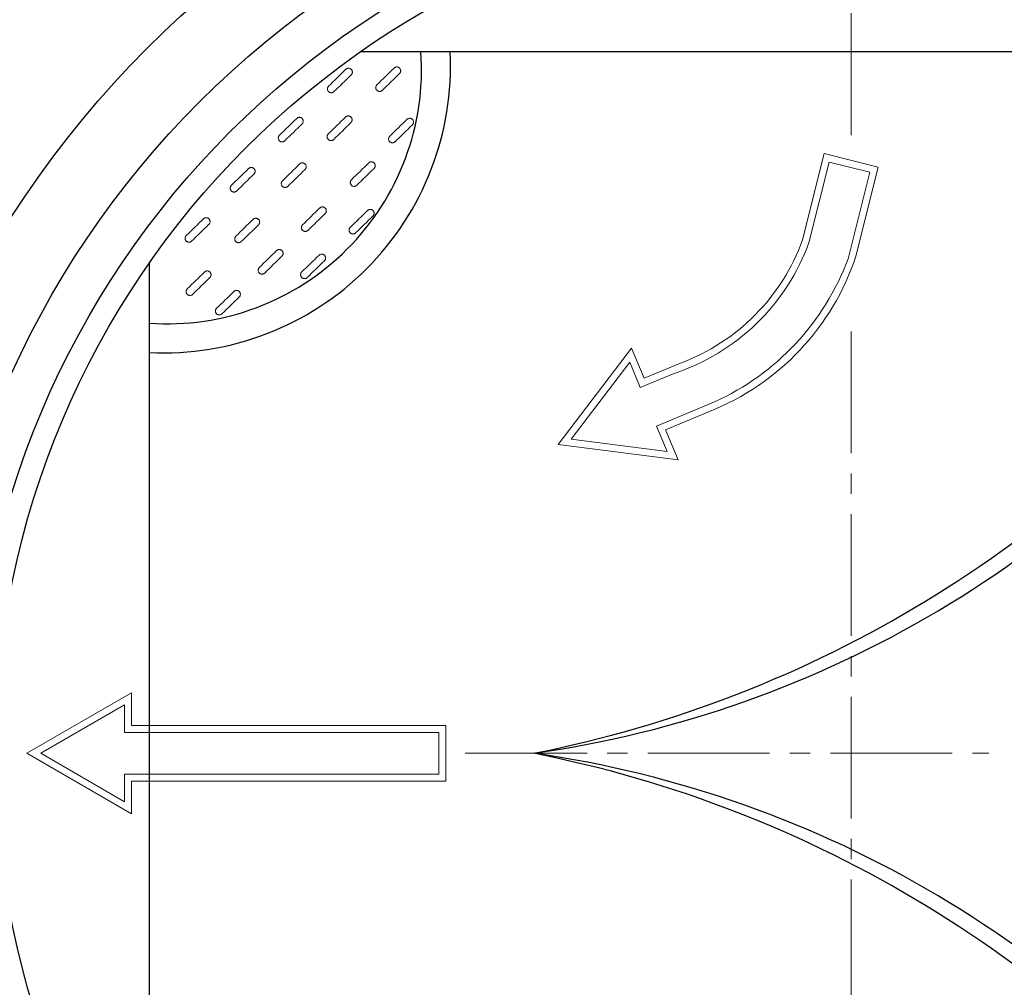
# Model space of a CAD drawing. Units: millimetres. Extents: x -12710 to 137681, y -41593 to 37027.
# Drawn here: x 100248 to 103329, y -13958 to -10931 of the extents above; entities that cross this region are included whole.
import ezdxf

# ---------------------------------------------------------------- set-up
doc = ezdxf.new("R2010")
doc.units = ezdxf.units.MM
doc.linetypes.add('MITTE2', pattern=[28.575, 19.05, -3.175, 3.175, -3.175])
doc.linetypes.add('VERDECKT', pattern=[9.525, 6.35, -3.175])
doc.layers.add('0.2 EVO CENTER LINE LAYER', color=5, linetype='MITTE2', lineweight=0)
doc.layers.add('Pfeil', color=7, linetype='VERDECKT', lineweight=15)

# ---------------------------------------------------------------- blocks, each defined once
blk = doc.blocks.new('A$C3E26286E')
at = {"layer": 'Pfeil', "color": 10, "linetype": 'ByBlock', "lineweight": 0, "ltscale": 0.05}
for p, q in [((45, 12.66), (45, 17.32)), ((60, 8.66), (45, 17.32)), ((46, 11.66), (46, 15.59)), ((58, 8.66), (46, 15.59)), ((0, 12.66), (45, 12.66)), ((0, 4.66), (0, 12.66)), ((1, 5.66), (1, 11.66)), ((1, 11.66), (46, 11.66)), ((60, 8.66), (45, 0)), ((58, 8.66), (46, 1.73)), ((46, 5.66), (1, 5.66)), ((46, 1.73), (46, 5.66)), ((45, 4.66), (0, 4.66)), ((45, 0), (45, 4.66))]:
    blk.add_line(p, q, dxfattribs=at)

msp = doc.modelspace()

# ---------------------------------------------------------------- linework, layer by layer
for p, q in [((104383, -11032.2), (101314.2, -11032.2)), ((100654.4, -14760.5), (100654.4, -11691.7))]:
    msp.add_line(p, q)
at = {"color": 10, "lineweight": 15}
for points in [[(102697.1, -11620), (102765, -11350.2), (102934.4, -11392.8), (102864.6, -11670.6)], [(102839.9, -11679), (102907.9, -11408.7), (102780.8, -11376.7), (102718.2, -11625.7)], [(101933.2, -12260.2), (102162.3, -11959.3), (102201.6, -12053.1), (102315.5, -12005.4)], [(101973.4, -12243.4), (102156.7, -12002.6), (102189.9, -12081.7), (102292.7, -12038.7)], [(102421.6, -12126.7), (102240.5, -12202.6), (102273.6, -12281.7), (101973.4, -12243.4)], [(102406.3, -12156.8), (102269, -12214.3), (102308.3, -12308.2), (101933.2, -12260.2)]]:
    msp.add_lwpolyline(points, dxfattribs=at)
for radius in [3117.3, 2882.7, 2748.7, 2678.3]:
    msp.add_circle((102849.7, -13226.1), radius)
for centre, radius, start, end in [((100709.2, -11086.5), 796.2, 266.0566, 3.9087), ((100698.9, -11076.3), 897.1, 267.1575, 2.815), ((101375.8, -9843.7), 3416.3, 278.0788, 323.3941), ((101129.9, -9537.1), 3759.8, 281.1338, 321.4364), ((101375.8, -16608.5), 3416.3, 36.6059, 81.9212), ((101129.9, -16915.1), 3759.8, 38.5636, 78.8662)]:
    msp.add_arc(centre, radius, start, end)
for centre, radius, start, end in [((102086.3, -11400.2), 671, 287.9155, 340.3683), ((102093.5, -11403.9), 641.2, 290.2584, 340.3037), ((102116.1, -11424.2), 788, 291.6081, 341.7747), ((102096.7, -11403.9), 792.5, 294.2031, 339.6826)]:
    msp.add_arc(centre, radius, start, end, dxfattribs=at)
at = {"color": 7, "linetype": 'Continuous', "lineweight": 15}
for points in [[(101214.5, -11139.2), (101232.5, -11121.7), (101250.5, -11104.1), (101268.5, -11086.6)], [(101365.7, -11135.2), (101383.7, -11117.7), (101401.7, -11100.1), (101419.7, -11082.6)], [(101285.3, -11103.9), (101267.3, -11121.4), (101249.3, -11139), (101231.3, -11156.5)], [(101436.6, -11099.9), (101418.6, -11117.4), (101400.6, -11134.9), (101382.6, -11152.5)], [(101060.9, -11292.8), (101078.9, -11275.3), (101096.9, -11257.7), (101114.9, -11240.2)], [(101213.7, -11288.6), (101231.7, -11271.1), (101249.7, -11253.5), (101267.7, -11236)], [(101406, -11295.8), (101424, -11278.2), (101442, -11260.7), (101460, -11243.1)], [(101131.7, -11257.5), (101113.7, -11275), (101095.7, -11292.5), (101077.7, -11310.1)], [(101284.6, -11253.3), (101266.6, -11270.8), (101248.6, -11288.4), (101230.6, -11305.9)], [(101476.8, -11260.4), (101458.8, -11277.9), (101440.8, -11295.5), (101422.8, -11313)], [(100910.3, -11449.8), (100928.3, -11432.3), (100946.3, -11414.7), (100964.3, -11397.2)], [(101070.1, -11435.5), (101088.1, -11417.9), (101106.1, -11400.4), (101124.1, -11382.8)], [(101286, -11432.1), (101304, -11414.6), (101322, -11397), (101340, -11379.5)], [(101356.9, -11396.7), (101338.9, -11414.3), (101320.9, -11431.8), (101302.9, -11449.4)], [(100981.1, -11414.5), (100963.1, -11432), (100945.1, -11449.6), (100927.1, -11467.1)], [(101141, -11400.1), (101123, -11417.7), (101105, -11435.2), (101087, -11452.7)], [(101133.1, -11573), (101151.1, -11555.5), (101169.1, -11537.9), (101187.1, -11520.4)], [(101203.9, -11537.7), (101185.9, -11555.2), (101167.9, -11572.8), (101149.9, -11590.3)], [(101282.5, -11581.1), (101300.5, -11563.5), (101318.5, -11546), (101336.5, -11528.4)], [(101353.3, -11545.7), (101335.3, -11563.3), (101317.3, -11580.8), (101299.3, -11598.4)], [(100769.3, -11606.8), (100787.3, -11589.3), (100805.3, -11571.7), (100823.3, -11554.2)], [(100840.1, -11571.5), (100822.1, -11589), (100804.1, -11606.6), (100786.1, -11624.1)], [(100924.5, -11608.4), (100942.5, -11590.8), (100960.5, -11573.3), (100978.5, -11555.7)], [(100995.3, -11573), (100977.3, -11590.6), (100959.3, -11608.1), (100941.3, -11625.7)], [(100997.9, -11706.5), (101015.9, -11688.9), (101033.9, -11671.4), (101051.9, -11653.8)], [(101068.7, -11671.1), (101050.7, -11688.7), (101032.7, -11706.2), (101014.7, -11723.8)], [(101130.8, -11720.6), (101148.8, -11703.1), (101166.8, -11685.5), (101184.8, -11668)], [(101201.6, -11685.3), (101183.6, -11702.8), (101165.6, -11720.4), (101147.6, -11737.9)], [(100772.4, -11773.4), (100790.4, -11755.8), (100808.4, -11738.3), (100826.4, -11720.7)], [(100843.3, -11738), (100825.3, -11755.5), (100807.3, -11773.1), (100789.3, -11790.6)], [(100864.1, -11834.2), (100882.1, -11816.7), (100900.1, -11799.1), (100918.1, -11781.6)], [(100934.9, -11798.8), (100916.9, -11816.4), (100898.9, -11833.9), (100880.9, -11851.5)]]:
    msp.add_open_spline(points, degree=3, dxfattribs=at)
for points in [[(101268.5, -11086.6), (101269, -11086), (101269.7, -11085.5), (101271, -11084.7), (101271.7, -11084.3), (101273.1, -11083.7), (101273.9, -11083.5), (101275.5, -11083.2), (101276.3, -11083.2), (101277.8, -11083.2), (101278.6, -11083.3), (101280.2, -11083.6), (101280.9, -11083.8), (101282.4, -11084.5), (101283.1, -11084.8), (101284.4, -11085.7), (101285, -11086.2), (101286.1, -11087.4), (101286.6, -11088), (101287.4, -11089.3), (101287.8, -11090), (101288.4, -11091.5), (101288.6, -11092.3), (101288.9, -11093.8), (101289, -11094.6), (101288.9, -11096.2), (101288.9, -11097), (101288.5, -11098.5), (101288.3, -11099.3), (101287.7, -11100.7), (101287.3, -11101.4), (101286.4, -11102.7), (101285.9, -11103.3), (101285.3, -11103.9)], [(101419.7, -11082.6), (101420.3, -11082), (101420.9, -11081.5), (101422.2, -11080.7), (101423, -11080.3), (101424.4, -11079.7), (101425.2, -11079.5), (101426.7, -11079.2), (101427.5, -11079.1), (101429.1, -11079.2), (101429.9, -11079.2), (101431.4, -11079.6), (101432.2, -11079.8), (101433.6, -11080.4), (101434.3, -11080.8), (101435.6, -11081.7), (101436.2, -11082.2), (101437.3, -11083.3), (101437.8, -11084), (101438.7, -11085.3), (101439.1, -11086), (101439.7, -11087.5), (101439.9, -11088.2), (101440.2, -11089.8), (101440.2, -11090.6), (101440.2, -11092.2), (101440.1, -11092.9), (101439.8, -11094.5), (101439.6, -11095.2), (101438.9, -11096.7), (101438.6, -11097.4), (101437.7, -11098.7), (101437.2, -11099.3), (101436.6, -11099.9)], [(101231.3, -11156.5), (101230.7, -11157.1), (101230.1, -11157.6), (101228.8, -11158.4), (101228.1, -11158.8), (101226.6, -11159.4), (101225.9, -11159.6), (101224.3, -11159.9), (101223.5, -11160), (101221.9, -11159.9), (101221.2, -11159.8), (101219.6, -11159.5), (101218.8, -11159.3), (101217.4, -11158.7), (101216.7, -11158.3), (101215.4, -11157.4), (101214.8, -11156.9), (101213.7, -11155.7), (101213.2, -11155.1), (101212.3, -11153.8), (101212, -11153.1), (101211.4, -11151.6), (101211.2, -11150.9), (101210.9, -11149.3), (101210.8, -11148.5), (101210.8, -11146.9), (101210.9, -11146.2), (101211.2, -11144.6), (101211.5, -11143.8), (101212.1, -11142.4), (101212.5, -11141.7), (101213.4, -11140.4), (101213.9, -11139.8), (101214.5, -11139.2)], [(101382.6, -11152.5), (101382, -11153.1), (101381.4, -11153.5), (101380.1, -11154.4), (101379.4, -11154.8), (101377.9, -11155.4), (101377.1, -11155.6), (101375.6, -11155.9), (101374.8, -11155.9), (101373.2, -11155.9), (101372.4, -11155.8), (101370.9, -11155.5), (101370.1, -11155.3), (101368.7, -11154.6), (101368, -11154.3), (101366.7, -11153.4), (101366.1, -11152.8), (101365, -11151.7), (101364.5, -11151.1), (101363.6, -11149.8), (101363.2, -11149.1), (101362.7, -11147.6), (101362.4, -11146.8), (101362.1, -11145.3), (101362.1, -11144.5), (101362.1, -11142.9), (101362.2, -11142.1), (101362.5, -11140.6), (101362.8, -11139.8), (101363.4, -11138.4), (101363.8, -11137.7), (101364.6, -11136.4), (101365.2, -11135.8), (101365.7, -11135.2)], [(101114.9, -11240.2), (101115.5, -11239.6), (101116.1, -11239.1), (101117.4, -11238.3), (101118.1, -11237.9), (101119.6, -11237.3), (101120.3, -11237.1), (101121.9, -11236.8), (101122.7, -11236.7), (101124.3, -11236.8), (101125, -11236.8), (101126.6, -11237.2), (101127.3, -11237.4), (101128.8, -11238), (101129.5, -11238.4), (101130.8, -11239.3), (101131.4, -11239.8), (101132.5, -11240.9), (101133, -11241.6), (101133.9, -11242.9), (101134.2, -11243.6), (101134.8, -11245.1), (101135, -11245.8), (101135.3, -11247.4), (101135.4, -11248.2), (101135.4, -11249.8), (101135.3, -11250.5), (101135, -11252.1), (101134.7, -11252.8), (101134.1, -11254.3), (101133.7, -11255), (101132.8, -11256.3), (101132.3, -11256.9), (101131.7, -11257.5)], [(101267.7, -11236), (101268.3, -11235.4), (101268.9, -11235), (101270.2, -11234.1), (101270.9, -11233.7), (101272.4, -11233.1), (101273.2, -11232.9), (101274.7, -11232.6), (101275.5, -11232.6), (101277.1, -11232.6), (101277.9, -11232.7), (101279.4, -11233), (101280.2, -11233.2), (101281.6, -11233.9), (101282.3, -11234.2), (101283.6, -11235.1), (101284.2, -11235.6), (101285.3, -11236.8), (101285.8, -11237.4), (101286.7, -11238.7), (101287.1, -11239.4), (101287.6, -11240.9), (101287.9, -11241.7), (101288.2, -11243.2), (101288.2, -11244), (101288.2, -11245.6), (101288.1, -11246.4), (101287.8, -11247.9), (101287.6, -11248.7), (101286.9, -11250.1), (101286.6, -11250.8), (101285.7, -11252.1), (101285.1, -11252.7), (101284.6, -11253.3)], [(101460, -11243.1), (101460.6, -11242.6), (101461.2, -11242.1), (101462.5, -11241.2), (101463.2, -11240.8), (101464.7, -11240.2), (101465.4, -11240), (101467, -11239.7), (101467.8, -11239.7), (101469.4, -11239.7), (101470.1, -11239.8), (101471.7, -11240.1), (101472.4, -11240.3), (101473.9, -11241), (101474.6, -11241.4), (101475.9, -11242.3), (101476.5, -11242.8), (101477.6, -11243.9), (101478.1, -11244.5), (101479, -11245.8), (101479.3, -11246.5), (101479.9, -11248), (101480.1, -11248.8), (101480.4, -11250.3), (101480.5, -11251.1), (101480.5, -11252.7), (101480.4, -11253.5), (101480.1, -11255), (101479.8, -11255.8), (101479.2, -11257.2), (101478.8, -11257.9), (101477.9, -11259.2), (101477.4, -11259.8), (101476.8, -11260.4)], [(101077.7, -11310.1), (101077.2, -11310.7), (101076.5, -11311.1), (101075.2, -11312), (101074.5, -11312.4), (101073, -11313), (101072.3, -11313.2), (101070.7, -11313.5), (101069.9, -11313.5), (101068.4, -11313.5), (101067.6, -11313.4), (101066, -11313.1), (101065.3, -11312.9), (101063.8, -11312.2), (101063.1, -11311.8), (101061.8, -11311), (101061.2, -11310.4), (101060.1, -11309.3), (101059.6, -11308.7), (101058.8, -11307.4), (101058.4, -11306.7), (101057.8, -11305.2), (101057.6, -11304.4), (101057.3, -11302.9), (101057.2, -11302.1), (101057.2, -11300.5), (101057.3, -11299.7), (101057.7, -11298.2), (101057.9, -11297.4), (101058.5, -11296), (101058.9, -11295.3), (101059.8, -11294), (101060.3, -11293.4), (101060.9, -11292.8)], [(101230.6, -11305.9), (101230, -11306.5), (101229.4, -11307), (101228.1, -11307.8), (101227.4, -11308.2), (101225.9, -11308.8), (101225.1, -11309), (101223.6, -11309.3), (101222.8, -11309.4), (101221.2, -11309.3), (101220.4, -11309.3), (101218.9, -11308.9), (101218.1, -11308.7), (101216.7, -11308.1), (101216, -11307.7), (101214.7, -11306.8), (101214.1, -11306.3), (101213, -11305.1), (101212.5, -11304.5), (101211.6, -11303.2), (101211.2, -11302.5), (101210.6, -11301), (101210.4, -11300.3), (101210.1, -11298.7), (101210.1, -11297.9), (101210.1, -11296.3), (101210.2, -11295.6), (101210.5, -11294), (101210.7, -11293.3), (101211.4, -11291.8), (101211.7, -11291.1), (101212.6, -11289.8), (101213.2, -11289.2), (101213.7, -11288.6)], [(101422.8, -11313), (101422.3, -11313.6), (101421.6, -11314.1), (101420.3, -11314.9), (101419.6, -11315.3), (101418.1, -11315.9), (101417.4, -11316.1), (101415.8, -11316.4), (101415, -11316.5), (101413.5, -11316.4), (101412.7, -11316.4), (101411.1, -11316), (101410.4, -11315.8), (101408.9, -11315.2), (101408.2, -11314.8), (101406.9, -11313.9), (101406.3, -11313.4), (101405.2, -11312.3), (101404.7, -11311.6), (101403.9, -11310.3), (101403.5, -11309.6), (101402.9, -11308.1), (101402.7, -11307.4), (101402.4, -11305.8), (101402.3, -11305), (101402.3, -11303.5), (101402.4, -11302.7), (101402.8, -11301.1), (101403, -11300.4), (101403.6, -11298.9), (101404, -11298.2), (101404.9, -11296.9), (101405.4, -11296.3), (101406, -11295.8)], [(100964.3, -11397.2), (100964.9, -11396.6), (100965.5, -11396.1), (100966.8, -11395.3), (100967.5, -11394.9), (100969, -11394.3), (100969.7, -11394.1), (100971.3, -11393.8), (100972.1, -11393.7), (100973.7, -11393.8), (100974.4, -11393.8), (100976, -11394.2), (100976.7, -11394.4), (100978.2, -11395), (100978.9, -11395.4), (100980.2, -11396.3), (100980.8, -11396.8), (100981.9, -11398), (100982.4, -11398.6), (100983.3, -11399.9), (100983.6, -11400.6), (100984.2, -11402.1), (100984.4, -11402.8), (100984.7, -11404.4), (100984.8, -11405.2), (100984.8, -11406.8), (100984.7, -11407.5), (100984.4, -11409.1), (100984.1, -11409.8), (100983.5, -11411.3), (100983.1, -11412), (100982.2, -11413.3), (100981.7, -11413.9), (100981.1, -11414.5)], [(101124.1, -11382.8), (101124.7, -11382.3), (101125.3, -11381.8), (101126.6, -11380.9), (101127.3, -11380.5), (101128.8, -11380), (101129.6, -11379.7), (101131.1, -11379.5), (101131.9, -11379.4), (101133.5, -11379.4), (101134.3, -11379.5), (101135.8, -11379.8), (101136.6, -11380.1), (101138, -11380.7), (101138.7, -11381.1), (101140, -11382), (101140.6, -11382.5), (101141.7, -11383.6), (101142.2, -11384.2), (101143.1, -11385.5), (101143.4, -11386.2), (101144, -11387.7), (101144.3, -11388.5), (101144.5, -11390), (101144.6, -11390.8), (101144.6, -11392.4), (101144.5, -11393.2), (101144.2, -11394.7), (101143.9, -11395.5), (101143.3, -11396.9), (101142.9, -11397.6), (101142, -11398.9), (101141.5, -11399.5), (101141, -11400.1)], [(101340, -11379.5), (101340.6, -11378.9), (101341.2, -11378.4), (101342.5, -11377.6), (101343.2, -11377.2), (101344.7, -11376.6), (101345.5, -11376.4), (101347, -11376.1), (101347.8, -11376), (101349.4, -11376.1), (101350.2, -11376.1), (101351.7, -11376.5), (101352.5, -11376.7), (101353.9, -11377.3), (101354.6, -11377.7), (101355.9, -11378.6), (101356.5, -11379.1), (101357.6, -11380.2), (101358.1, -11380.9), (101359, -11382.2), (101359.4, -11382.9), (101360, -11384.4), (101360.2, -11385.1), (101360.5, -11386.7), (101360.5, -11387.5), (101360.5, -11389), (101360.4, -11389.8), (101360.1, -11391.4), (101359.9, -11392.1), (101359.2, -11393.6), (101358.9, -11394.3), (101358, -11395.6), (101357.5, -11396.2), (101356.9, -11396.7)], [(100927.1, -11467.1), (100926.6, -11467.7), (100925.9, -11468.2), (100924.6, -11469), (100923.9, -11469.4), (100922.4, -11470), (100921.7, -11470.2), (100920.1, -11470.5), (100919.3, -11470.5), (100917.8, -11470.5), (100917, -11470.4), (100915.4, -11470.1), (100914.7, -11469.9), (100913.2, -11469.2), (100912.5, -11468.9), (100911.2, -11468), (100910.6, -11467.5), (100909.5, -11466.3), (100909, -11465.7), (100908.2, -11464.4), (100907.8, -11463.7), (100907.2, -11462.2), (100907, -11461.4), (100906.7, -11459.9), (100906.6, -11459.1), (100906.6, -11457.5), (100906.7, -11456.7), (100907.1, -11455.2), (100907.3, -11454.4), (100907.9, -11453), (100908.3, -11452.3), (100909.2, -11451), (100909.7, -11450.4), (100910.3, -11449.8)], [(101087, -11452.7), (101086.4, -11453.3), (101085.8, -11453.8), (101084.4, -11454.7), (101083.7, -11455), (101082.3, -11455.6), (101081.5, -11455.8), (101080, -11456.1), (101079.2, -11456.2), (101077.6, -11456.2), (101076.8, -11456.1), (101075.2, -11455.7), (101074.5, -11455.5), (101073, -11454.9), (101072.3, -11454.5), (101071, -11453.6), (101070.4, -11453.1), (101069.3, -11452), (101068.8, -11451.3), (101068, -11450), (101067.6, -11449.3), (101067, -11447.9), (101066.8, -11447.1), (101066.5, -11445.5), (101066.5, -11444.8), (101066.5, -11443.2), (101066.6, -11442.4), (101066.9, -11440.8), (101067.1, -11440.1), (101067.7, -11438.6), (101068.1, -11437.9), (101069, -11436.6), (101069.5, -11436), (101070.1, -11435.5)], [(101302.9, -11449.4), (101302.3, -11449.9), (101301.7, -11450.4), (101300.4, -11451.3), (101299.7, -11451.7), (101298.2, -11452.3), (101297.4, -11452.5), (101295.9, -11452.8), (101295.1, -11452.8), (101293.5, -11452.8), (101292.7, -11452.7), (101291.2, -11452.4), (101290.4, -11452.1), (101289, -11451.5), (101288.3, -11451.1), (101287, -11450.2), (101286.4, -11449.7), (101285.3, -11448.6), (101284.8, -11448), (101283.9, -11446.7), (101283.5, -11446), (101283, -11444.5), (101282.7, -11443.7), (101282.4, -11442.2), (101282.4, -11441.4), (101282.4, -11439.8), (101282.5, -11439), (101282.8, -11437.5), (101283, -11436.7), (101283.7, -11435.3), (101284, -11434.6), (101284.9, -11433.3), (101285.5, -11432.7), (101286, -11432.1)], [(101187.1, -11520.4), (101187.6, -11519.8), (101188.3, -11519.4), (101189.6, -11518.5), (101190.3, -11518.1), (101191.8, -11517.5), (101192.5, -11517.3), (101194.1, -11517), (101194.9, -11517), (101196.4, -11517), (101197.2, -11517.1), (101198.8, -11517.4), (101199.5, -11517.6), (101201, -11518.3), (101201.7, -11518.6), (101203, -11519.5), (101203.6, -11520), (101204.7, -11521.2), (101205.2, -11521.8), (101206, -11523.1), (101206.4, -11523.8), (101207, -11525.3), (101207.2, -11526.1), (101207.5, -11527.6), (101207.6, -11528.4), (101207.5, -11530), (101207.5, -11530.8), (101207.1, -11532.3), (101206.9, -11533.1), (101206.3, -11534.5), (101205.9, -11535.2), (101205, -11536.5), (101204.5, -11537.1), (101203.9, -11537.7)], [(100823.3, -11554.2), (100823.9, -11553.6), (100824.5, -11553.1), (100825.8, -11552.3), (100826.5, -11551.9), (100828, -11551.3), (100828.7, -11551.1), (100830.3, -11550.8), (100831.1, -11550.8), (100832.7, -11550.8), (100833.4, -11550.9), (100835, -11551.2), (100835.8, -11551.4), (100837.2, -11552), (100837.9, -11552.4), (100839.2, -11553.3), (100839.8, -11553.8), (100840.9, -11555), (100841.4, -11555.6), (100842.3, -11556.9), (100842.6, -11557.6), (100843.2, -11559.1), (100843.4, -11559.8), (100843.7, -11561.4), (100843.8, -11562.2), (100843.8, -11563.8), (100843.7, -11564.6), (100843.4, -11566.1), (100843.1, -11566.9), (100842.5, -11568.3), (100842.1, -11569), (100841.2, -11570.3), (100840.7, -11570.9), (100840.1, -11571.5)], [(101336.5, -11528.4), (101337, -11527.9), (101337.7, -11527.4), (101339, -11526.5), (101339.7, -11526.2), (101341.2, -11525.6), (101341.9, -11525.4), (101343.5, -11525.1), (101344.3, -11525), (101345.8, -11525), (101346.6, -11525.1), (101348.2, -11525.4), (101348.9, -11525.7), (101350.4, -11526.3), (101351.1, -11526.7), (101352.4, -11527.6), (101353, -11528.1), (101354.1, -11529.2), (101354.6, -11529.8), (101355.4, -11531.2), (101355.8, -11531.9), (101356.4, -11533.3), (101356.6, -11534.1), (101356.9, -11535.6), (101357, -11536.4), (101356.9, -11538), (101356.9, -11538.8), (101356.5, -11540.3), (101356.3, -11541.1), (101355.7, -11542.6), (101355.3, -11543.2), (101354.4, -11544.5), (101353.9, -11545.2), (101353.3, -11545.7)], [(100978.5, -11555.7), (100979.1, -11555.2), (100979.7, -11554.7), (100981, -11553.8), (100981.7, -11553.5), (100983.2, -11552.9), (100983.9, -11552.7), (100985.5, -11552.4), (100986.3, -11552.3), (100987.9, -11552.3), (100988.6, -11552.4), (100990.2, -11552.7), (100991, -11553), (100992.4, -11553.6), (100993.1, -11554), (100994.4, -11554.9), (100995, -11555.4), (100996.1, -11556.5), (100996.6, -11557.1), (100997.5, -11558.5), (100997.8, -11559.2), (100998.4, -11560.6), (100998.6, -11561.4), (100998.9, -11562.9), (100999, -11563.7), (100999, -11565.3), (100998.9, -11566.1), (100998.6, -11567.6), (100998.3, -11568.4), (100997.7, -11569.9), (100997.3, -11570.6), (100996.4, -11571.9), (100995.9, -11572.5), (100995.3, -11573)], [(101149.9, -11590.3), (101149.3, -11590.9), (101148.7, -11591.4), (101147.4, -11592.2), (101146.7, -11592.6), (101145.2, -11593.2), (101144.5, -11593.4), (101142.9, -11593.7), (101142.1, -11593.8), (101140.5, -11593.7), (101139.8, -11593.7), (101138.2, -11593.3), (101137.4, -11593.1), (101136, -11592.5), (101135.3, -11592.1), (101134, -11591.2), (101133.4, -11590.7), (101132.3, -11589.5), (101131.8, -11588.9), (101130.9, -11587.6), (101130.6, -11586.9), (101130, -11585.4), (101129.8, -11584.7), (101129.5, -11583.1), (101129.4, -11582.3), (101129.4, -11580.7), (101129.5, -11580), (101129.8, -11578.4), (101130.1, -11577.7), (101130.7, -11576.2), (101131.1, -11575.5), (101132, -11574.2), (101132.5, -11573.6), (101133.1, -11573)], [(101299.3, -11598.4), (101298.7, -11598.9), (101298.1, -11599.4), (101296.8, -11600.3), (101296.1, -11600.6), (101294.6, -11601.2), (101293.9, -11601.4), (101292.3, -11601.7), (101291.5, -11601.8), (101289.9, -11601.8), (101289.2, -11601.7), (101287.6, -11601.4), (101286.8, -11601.1), (101285.4, -11600.5), (101284.7, -11600.1), (101283.4, -11599.2), (101282.8, -11598.7), (101281.7, -11597.6), (101281.2, -11597), (101280.3, -11595.6), (101280, -11594.9), (101279.4, -11593.5), (101279.2, -11592.7), (101278.9, -11591.2), (101278.8, -11590.4), (101278.8, -11588.8), (101278.9, -11588), (101279.2, -11586.5), (101279.5, -11585.7), (101280.1, -11584.2), (101280.5, -11583.6), (101281.4, -11582.3), (101281.9, -11581.6), (101282.5, -11581.1)], [(100786.1, -11624.1), (100785.6, -11624.7), (100785, -11625.2), (100783.6, -11626), (100782.9, -11626.4), (100781.5, -11627), (100780.7, -11627.2), (100779.1, -11627.5), (100778.3, -11627.5), (100776.8, -11627.5), (100776, -11627.4), (100774.4, -11627.1), (100773.7, -11626.9), (100772.2, -11626.3), (100771.5, -11625.9), (100770.2, -11625), (100769.6, -11624.5), (100768.5, -11623.3), (100768, -11622.7), (100767.2, -11621.4), (100766.8, -11620.7), (100766.2, -11619.2), (100766, -11618.5), (100765.7, -11616.9), (100765.6, -11616.1), (100765.7, -11614.5), (100765.7, -11613.7), (100766.1, -11612.2), (100766.3, -11611.4), (100766.9, -11610), (100767.3, -11609.3), (100768.2, -11608), (100768.7, -11607.4), (100769.3, -11606.8)], [(100941.3, -11625.7), (100940.8, -11626.2), (100940.2, -11626.7), (100938.8, -11627.6), (100938.1, -11627.9), (100936.7, -11628.5), (100935.9, -11628.7), (100934.3, -11629), (100933.5, -11629.1), (100932, -11629.1), (100931.2, -11629), (100929.6, -11628.7), (100928.9, -11628.4), (100927.4, -11627.8), (100926.7, -11627.4), (100925.4, -11626.5), (100924.8, -11626), (100923.7, -11624.9), (100923.2, -11624.3), (100922.4, -11622.9), (100922, -11622.2), (100921.4, -11620.8), (100921.2, -11620), (100920.9, -11618.5), (100920.8, -11617.7), (100920.9, -11616.1), (100920.9, -11615.3), (100921.3, -11613.8), (100921.5, -11613), (100922.1, -11611.5), (100922.5, -11610.9), (100923.4, -11609.6), (100923.9, -11608.9), (100924.5, -11608.4)], [(101051.9, -11653.8), (101052.5, -11653.3), (101053.1, -11652.8), (101054.4, -11651.9), (101055.1, -11651.6), (101056.6, -11651), (101057.3, -11650.8), (101058.9, -11650.5), (101059.7, -11650.4), (101061.3, -11650.4), (101062.1, -11650.5), (101063.6, -11650.8), (101064.4, -11651.1), (101065.8, -11651.7), (101066.5, -11652.1), (101067.8, -11653), (101068.4, -11653.5), (101069.5, -11654.6), (101070, -11655.2), (101070.9, -11656.6), (101071.2, -11657.3), (101071.8, -11658.7), (101072, -11659.5), (101072.3, -11661.1), (101072.4, -11661.8), (101072.4, -11663.4), (101072.3, -11664.2), (101072, -11665.8), (101071.7, -11666.5), (101071.1, -11668), (101070.7, -11668.7), (101069.8, -11670), (101069.3, -11670.6), (101068.7, -11671.1)], [(101184.8, -11668), (101185.4, -11667.4), (101186, -11666.9), (101187.3, -11666.1), (101188, -11665.7), (101189.5, -11665.1), (101190.2, -11664.9), (101191.8, -11664.6), (101192.6, -11664.5), (101194.2, -11664.6), (101194.9, -11664.7), (101196.5, -11665), (101197.2, -11665.2), (101198.7, -11665.8), (101199.4, -11666.2), (101200.7, -11667.1), (101201.3, -11667.6), (101202.4, -11668.8), (101202.9, -11669.4), (101203.8, -11670.7), (101204.1, -11671.4), (101204.7, -11672.9), (101204.9, -11673.6), (101205.2, -11675.2), (101205.3, -11676), (101205.3, -11677.6), (101205.2, -11678.4), (101204.9, -11679.9), (101204.6, -11680.7), (101204, -11682.1), (101203.6, -11682.8), (101202.7, -11684.1), (101202.2, -11684.7), (101201.6, -11685.3)], [(100826.4, -11720.7), (100827, -11720.2), (100827.6, -11719.7), (100828.9, -11718.8), (100829.7, -11718.4), (100831.1, -11717.9), (100831.9, -11717.6), (100833.4, -11717.3), (100834.2, -11717.3), (100835.8, -11717.3), (100836.6, -11717.4), (100838.1, -11717.7), (100838.9, -11718), (100840.3, -11718.6), (100841, -11719), (100842.3, -11719.9), (100843, -11720.4), (100844, -11721.5), (100844.6, -11722.1), (100845.4, -11723.4), (100845.8, -11724.1), (100846.4, -11725.6), (100846.6, -11726.4), (100846.9, -11727.9), (100846.9, -11728.7), (100846.9, -11730.3), (100846.8, -11731.1), (100846.5, -11732.6), (100846.3, -11733.4), (100845.6, -11734.8), (100845.3, -11735.5), (100844.4, -11736.8), (100843.9, -11737.4), (100843.3, -11738)], [(101014.7, -11723.8), (101014.2, -11724.3), (101013.6, -11724.8), (101012.2, -11725.7), (101011.5, -11726), (101010.1, -11726.6), (101009.3, -11726.8), (101007.8, -11727.1), (101007, -11727.2), (101005.4, -11727.2), (101004.6, -11727.1), (101003, -11726.8), (101002.3, -11726.5), (101000.8, -11725.9), (101000.1, -11725.5), (100998.8, -11724.6), (100998.2, -11724.1), (100997.1, -11723), (100996.6, -11722.4), (100995.8, -11721), (100995.4, -11720.3), (100994.8, -11718.9), (100994.6, -11718.1), (100994.3, -11716.6), (100994.2, -11715.8), (100994.3, -11714.2), (100994.4, -11713.4), (100994.7, -11711.9), (100994.9, -11711.1), (100995.5, -11709.6), (100995.9, -11709), (100996.8, -11707.7), (100997.3, -11707), (100997.9, -11706.5)], [(101147.6, -11737.9), (101147.1, -11738.5), (101146.4, -11739), (101145.1, -11739.8), (101144.4, -11740.2), (101142.9, -11740.8), (101142.2, -11741), (101140.6, -11741.3), (101139.8, -11741.3), (101138.3, -11741.3), (101137.5, -11741.2), (101135.9, -11740.9), (101135.2, -11740.7), (101133.7, -11740), (101133, -11739.7), (101131.7, -11738.8), (101131.1, -11738.3), (101130, -11737.1), (101129.5, -11736.5), (101128.7, -11735.2), (101128.3, -11734.5), (101127.7, -11733), (101127.5, -11732.2), (101127.2, -11730.7), (101127.1, -11729.9), (101127.1, -11728.3), (101127.2, -11727.5), (101127.6, -11726), (101127.8, -11725.2), (101128.4, -11723.8), (101128.8, -11723.1), (101129.7, -11721.8), (101130.2, -11721.2), (101130.8, -11720.6)], [(100789.3, -11790.6), (100788.7, -11791.2), (100788.1, -11791.7), (100786.8, -11792.5), (100786.1, -11792.9), (100784.6, -11793.5), (100783.8, -11793.7), (100782.3, -11794), (100781.5, -11794.1), (100779.9, -11794.1), (100779.1, -11794), (100777.6, -11793.6), (100776.8, -11793.4), (100775.4, -11792.8), (100774.7, -11792.4), (100773.4, -11791.5), (100772.8, -11791), (100771.7, -11789.9), (100771.2, -11789.2), (100770.3, -11787.9), (100769.9, -11787.2), (100769.4, -11785.7), (100769.1, -11785), (100768.8, -11783.4), (100768.8, -11782.6), (100768.8, -11781.1), (100768.9, -11780.3), (100769.2, -11778.7), (100769.5, -11778), (100770.1, -11776.5), (100770.5, -11775.8), (100771.3, -11774.5), (100771.9, -11773.9), (100772.4, -11773.4)], [(100918.1, -11781.6), (100918.7, -11781), (100919.3, -11780.5), (100920.6, -11779.6), (100921.3, -11779.3), (100922.8, -11778.7), (100923.5, -11778.5), (100925.1, -11778.2), (100925.9, -11778.1), (100927.5, -11778.1), (100928.2, -11778.2), (100929.8, -11778.6), (100930.6, -11778.8), (100932, -11779.4), (100932.7, -11779.8), (100934, -11780.7), (100934.6, -11781.2), (100935.7, -11782.3), (100936.2, -11783), (100937.1, -11784.3), (100937.4, -11785), (100938, -11786.4), (100938.2, -11787.2), (100938.5, -11788.8), (100938.6, -11789.5), (100938.6, -11791.1), (100938.5, -11791.9), (100938.2, -11793.5), (100937.9, -11794.2), (100937.3, -11795.7), (100936.9, -11796.4), (100936, -11797.7), (100935.5, -11798.3), (100934.9, -11798.8)], [(100880.9, -11851.5), (100880.4, -11852), (100879.7, -11852.5), (100878.4, -11853.4), (100877.7, -11853.8), (100876.2, -11854.3), (100875.5, -11854.6), (100873.9, -11854.8), (100873.1, -11854.9), (100871.6, -11854.9), (100870.8, -11854.8), (100869.2, -11854.5), (100868.5, -11854.2), (100867, -11853.6), (100866.3, -11853.2), (100865, -11852.3), (100864.4, -11851.8), (100863.3, -11850.7), (100862.8, -11850.1), (100862, -11848.8), (100861.6, -11848.1), (100861, -11846.6), (100860.8, -11845.8), (100860.5, -11844.3), (100860.4, -11843.5), (100860.5, -11841.9), (100860.5, -11841.1), (100860.9, -11839.6), (100861.1, -11838.8), (100861.7, -11837.4), (100862.1, -11836.7), (100863, -11835.4), (100863.5, -11834.8), (100864.1, -11834.2)]]:
    msp.add_open_spline(points, degree=3, knots=[0, 0, 0, 0, 0.0625, 0.0625, 0.125, 0.125, 0.1875, 0.1875, 0.25, 0.25, 0.3125, 0.3125, 0.375, 0.375, 0.4375, 0.4375, 0.5, 0.5, 0.5625, 0.5625, 0.625, 0.625, 0.6875, 0.6875, 0.75, 0.75, 0.8125, 0.8125, 0.875, 0.875, 0.9375, 0.9375, 1, 1, 1, 1], dxfattribs=at)
at = {"layer": '0.2 EVO CENTER LINE LAYER', "color": 5, "lineweight": 5, "ltscale": 20}
for p, q in [((102849.7, -11292.3), (102849.7, -10031.2)), ((102849.7, -14573.4), (102849.7, -11847.3)), ((101642.1, -13226.1), (103280.2, -13226.1))]:
    msp.add_line(p, q, dxfattribs=at)

# ---------------------------------------------------------------- block references
at = {"color": 7, "linetype": 'Continuous', "lineweight": 15, "xscale": -21.83782544192428, "yscale": 21.83782544192428, "zscale": 21.83782544192428}
msp.add_blockref('A$C3E26286E', (101580.9, -13415.2), dxfattribs=at)

doc.saveas('drawing.dxf')
